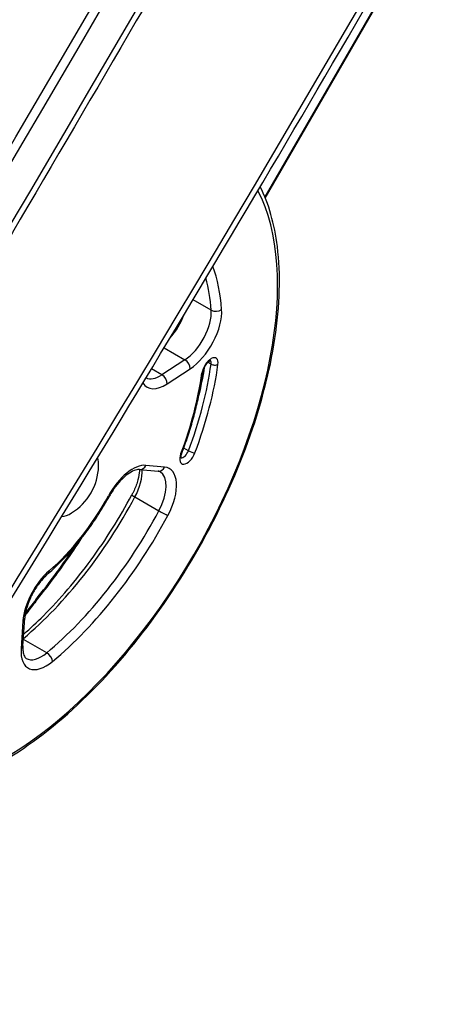
# Model space of a CAD drawing. Units: millimetres. Extents: x -3921 to 3357, y -1934 to 4204.
# Drawn here: x -2044 to -1875, y 180 to 580 of the extents above; entities that cross this region are included whole.
import ezdxf

# ---------------------------------------------------------------- set-up
doc = ezdxf.new("R2010")
doc.units = ezdxf.units.MM
doc.header["$LTSCALE"] = 100
doc.layers.add('SW_Toestellen', color=2, linetype='Continuous')

msp = doc.modelspace()

# ---------------------------------------------------------------- linework, layer by layer
at = {"layer": 'SW_Toestellen'}
for p, q in [((-1769.02, 811.89), (-1944.55, 507.86)), ((-1944.36, 507.39), (-1768.67, 811.69)), ((-1966.33, 461.82), (-1973.72, 466.09)), ((-1985.44, 446.56), (-1976.99, 441.68)), ((-1976.99, 441.68), (-1986.36, 435.56)), ((-1966.4, 439.93), (-1967.62, 440.64)), ((-1986.36, 435.56), (-1990.59, 438)), ((-1984.26, 431.89), (-1974.89, 438.01)), ((-1975.58, 404.69), (-1977.49, 405.79)), ((-1995.41, 397.1), (-1987.82, 396.41)), ((-1985.3, 398.1), (-1992.89, 398.79)), ((-1997.32, 385.97), (-1987.57, 380.34)), ((-2042.81, 325.4), (-2042.06, 336.67)), ((-2042.8, 335.57), (-2043.56, 324.3)), ((-2033.16, 322.59), (-2042.63, 328.06))]:
    msp.add_line(p, q, dxfattribs=at)
msp.add_arc((-2035.25, 399.19), 23.2, 301.7645, 358.2355, dxfattribs=at)
for centre, major_axis, ratio, start_param, end_param in [((-3095.3, 1299.88), (-2498.5, -4327.53), 0.258819, 1.471172, 1.670421), ((-3092.79, 1298.44), (2500, 4330.13), 0.258819, 4.612584, 4.812194), ((-3092.79, 1298.44), (2500, 4330.13), 0.258819, 4.612584, 4.812194), ((-3081.91, 1292.16), (-2500, -4330.13), 0.258819, 1.470991, 1.670602), ((-3081.91, 1292.16), (-2500, -4330.13), 0.258819, 1.470991, 1.670602), ((-10256.56, 5434.44), (-4998.5, -8657.66), 0.965926, 1.521061, 1.620532), ((-2036.6, 399.97), (73.5, 127.31), 0.5, 3.349234, 5.978286), ((-2036.6, 399.97), (56.5, 97.86), 0.5, 5.650323, 5.890467), ((-2038.85, 401.27), (-55, -95.26), 0.5, 2.50873, 2.687189), ((-1985.97, 459.19), (7.5, 12.99), 0.5, 4.293867, 5.063749), ((-1976.22, 453.56), (-7.5, -12.99), 0.5, 0.779376, 2.50873), ((-1973.97, 452.26), (9, 15.59), 0.5, 3.920969, 5.650323), ((-1964.35, 463.47), (2.99, 0.22), 0.698309, 3.939058, 5.509854), ((-1977.14, 439.31), (1.64, -2.51), 0.616049, 0.687689, 2.258485), ((-1966.85, 438), (2.5, 4.33), 0.5, 5.39874, 8.540332), ((-1968.35, 438.86), (1.5, 2.6), 0.5, 5.39874, 6.136665), ((-2036.6, 399.97), (-51, -88.33), 0.5, 1.890744, 2.257147), ((-2038.1, 400.83), (-55, -95.26), 0.5, 1.890744, 2.257147), ((-2036.6, 399.97), (56, 96.99), 0.5, 5.032337, 5.39874), ((-2040.35, 402.13), (-55, -95.26), 0.5, 2.100553, 2.22933), ((-1971.61, 437.09), (1.98, -0.27), 0.548816, 5.642024, 6.283185), ((-1965.09, 440.64), (1.98, -0.27), 0.548816, 4.071227, 5.642024), ((-1983.34, 446.14), (-9, -15.59), 0.5, 6.020101, 7.062561), ((-1985.59, 447.44), (-7.5, -12.99), 0.5, 0.040502, 0.779376), ((-1986.51, 433.19), (1.64, -2.51), 0.616049, 0.687689, 2.258485), ((-1977.29, 404.59), (-1.5, -2.6), 0.5, 0.146521, 1.890744), ((-1974.45, 404.76), (1.87, -0.7), 0.27238, 4.16595, 5.736746), ((-2021.97, 391.52), (-7.5, -12.99), 0.5, 2.391853, 2.721077), ((-1975.79, 403.72), (-2.5, -4.33), 0.5, 5.032337, 8.173929), ((-1980.13, 404.41), (1.87, -0.7), 0.27238, 5.736746, 6.283185), ((-1999.91, 382.59), (9, 15.59), 0.5, 0.226923, 1.611459), ((-2004.31, 388.82), (7.5, 12.99), 0.5, 4.780753, 5.643784), ((-1995.14, 400.09), (-0.27, -2.99), 0.843823, 0, 1.199221), ((-1987.55, 399.39), (-0.27, -2.99), 0.843823, 0, 1.199221), ((-1994.56, 383.19), (7.5, 12.99), 0.5, 4.780753, 6.283185), ((-1992.31, 381.89), (9, 15.59), 0.5, 4.780753, 6.510108), ((-2048.6, 406.9), (55, 95.26), 0.5, 4.081104, 4.780753), ((-2036.6, 399.97), (-31.5, -54.56), 0.5, 0.962989, 1.611459), ((-2010.31, 387.75), (2.63, -1.45), 0.035205, 5.759228, 6.283185), ((-1995.92, 385.4), (-2.65, 1.41), 0.059159, 0, 1.046184), ((-2038.85, 401.27), (-55, -95.26), 0.5, 0.935287, 1.639161), ((-1986.17, 379.77), (-2.65, 1.41), 0.059159, 1.046184, 2.616981), ((-2036.6, 399.97), (56.5, 97.86), 0.5, 4.07688, 4.780753), ((-2021.97, 391.52), (-7.5, -12.99), 0.5, 0.323866, 0.74974), ((-2080.1, 425.08), (-81, -140.3), 0.5, 1.264604, 1.437431), ((-2030.93, 343.29), (-9, -15.59), 0.5, 4.104582, 5.489118), ((-2034.44, 357.18), (1.96, -2.27), 0.49456, 0, 0.612945), ((-2023.73, 317.71), (-26.5, -45.9), 0.5, 4.406197, 4.540475), ((-2039.88, 345.48), (2.33, -1.89), 0.261046, 0, 0.544464), ((-2045.05, 336.87), (2.99, -0.2), 0.607041, 5.602673, 6.283185), ((-2031.69, 332.02), (-9, -15.59), 0.5, 5.489118, 7.218472), ((-2045.81, 325.6), (2.99, -0.2), 0.607041, 5.602673, 6.283185), ((-2033.94, 333.32), (-7.5, -12.99), 0.5, 0, 0.935287), ((-2033.01, 320.44), (1.92, -2.31), 0.514062, 0.622316, 2.193112)]:
    msp.add_ellipse(centre, major_axis=major_axis, ratio=ratio, start_param=start_param, end_param=end_param, dxfattribs=at)
for points, knots in [([(-1716.17, 1077.89), (-1747.74, 1019.8), (-1779.66, 961.77), (-1844.18, 845.91), (-1876.78, 788.08), (-1942.59, 672.72), (-1975.8, 615.19), (-2042.8, 500.52), (-2076.58, 443.37), (-2144.66, 329.57), (-2178.96, 272.9), (-2213.48, 216.52)], [4.6127175, 4.6127175, 4.6127175, 4.6127175, 4.6525861, 4.6525861, 4.6924547, 4.6924547, 4.7323233, 4.7323233, 4.7721919, 4.7721919, 4.8120605, 4.8120605, 4.8120605, 4.8120605]), ([(-2151.4, 179.81), (-2115.45, 235.68), (-2080.05, 291.89), (-2010.32, 404.99), (-1976, 461.88), (-1908.46, 576.3), (-1875.24, 633.84), (-1809.91, 749.54), (-1777.81, 807.71), (-1714.72, 924.65), (-1683.74, 983.42), (-1653.34, 1042.48)], [4.66256163, 4.66256163, 4.66256163, 4.66256163, 4.68249257, 4.68249257, 4.70242351, 4.70242351, 4.72235445, 4.72235445, 4.74228539, 4.74228539, 4.76221633, 4.76221633, 4.76221633, 4.76221633]), ([(-2096.55, 265.98), (-2094.41, 265.78), (-2092.22, 265.72), (-2080.77, 266.11), (-2070.82, 268.75), (-2050.07, 278.39), (-2039.24, 285.49), (-2017.97, 303.37), (-2007.53, 314.13), (-1988.09, 338.21), (-1979.09, 351.5), (-1963.38, 379.3), (-1956.68, 393.8), (-1946.24, 422.58), (-1942.5, 436.86), (-1938.41, 463.81), (-1938.06, 476.47), (-1940.62, 496.84), (-1942.94, 505.04), (-1946.42, 511.99)], [2.863711, 2.863711, 2.863711, 2.863711, 2.940511, 2.940511, 3.256767, 3.256767, 3.581245, 3.581245, 3.905039, 3.905039, 4.227793, 4.227793, 4.550234, 4.550234, 4.873071, 4.873071, 5.197011, 5.197011, 5.461335, 5.461335, 5.461335, 5.461335]), ([(-1969.63, 436.82), (-1969.6, 437.03), (-1969.55, 437.27), (-1969.39, 437.81), (-1969.28, 438.1), (-1969.01, 438.72), (-1968.84, 439.03), (-1968.47, 439.64), (-1968.26, 439.92), (-1967.84, 440.42), (-1967.63, 440.64), (-1967.25, 440.98), (-1967.07, 441.11), (-1966.79, 441.28), (-1966.68, 441.33), (-1966.56, 441.37), (-1966.53, 441.37), (-1966.53, 441.37)], [4.529188, 4.529188, 4.529188, 4.529188, 4.760987, 4.760987, 5.013607, 5.013607, 5.278949, 5.278949, 5.547015, 5.547015, 5.807132, 5.807132, 6.048434, 6.048434, 6.263935, 6.263935, 6.428519, 6.428519, 6.428519, 6.428519]), ([(-1978.26, 403.71), (-1977.41, 405.98), (-1976.61, 408.24), (-1975.11, 412.76), (-1974.42, 415.01), (-1973.15, 419.48), (-1972.57, 421.7), (-1971.53, 426.1), (-1971.07, 428.28), (-1970.26, 432.59), (-1969.91, 434.72), (-1969.63, 436.82)], [4.5291876, 4.5291876, 4.5291876, 4.5291876, 4.6024682, 4.6024682, 4.6757487, 4.6757487, 4.7490293, 4.7490293, 4.8223098, 4.8223098, 4.8955903, 4.8955903, 4.8955903, 4.8955903]), ([(-1978.55, 401.76), (-1978.55, 401.76), (-1978.56, 401.77), (-1978.58, 401.86), (-1978.59, 401.96), (-1978.6, 402.21), (-1978.59, 402.38), (-1978.53, 402.79), (-1978.48, 403.04), (-1978.36, 403.43), (-1978.31, 403.57), (-1978.26, 403.71)], [4.0025573, 4.0025573, 4.0025573, 4.0025573, 4.1360432, 4.1360432, 4.3320019, 4.3320019, 4.5419431, 4.5419431, 4.7750895, 4.7750895, 4.8955903, 4.8955903, 4.8955903, 4.8955903]), ([(-1995.41, 397.1), (-1995.82, 397.14), (-1996.4, 397.08), (-1997.83, 396.62), (-1998.68, 396.22), (-2000.48, 395.04), (-2001.45, 394.27), (-2003.36, 392.41), (-2004.31, 391.33), (-2006.09, 388.96), (-2006.92, 387.68), (-2007.67, 386.33), (-2007.67, 386.32), (-2007.68, 386.3)], [6.006959, 6.006959, 6.006959, 6.006959, 6.283866, 6.283866, 6.557831, 6.557831, 6.834738, 6.834738, 7.111645, 7.111645, 7.388552, 7.388552, 7.391495, 7.391495, 7.391495, 7.391495]), ([(-1995.42, 397.1), (-1995.44, 396.67), (-1995.48, 396.22), (-1995.69, 394.55), (-1995.99, 393.22), (-1996.88, 390.43), (-1997.48, 388.97), (-1998.32, 387.29), (-1998.44, 387.05), (-1998.57, 386.81)], [1.2665365, 1.2665365, 1.2665365, 1.2665365, 1.3777525, 1.3777525, 1.6620045, 1.6620045, 1.9562469, 1.9562469, 2.0055812, 2.0055812, 2.0055812, 2.0055812]), ([(-1987.06, 396.18), (-1987.1, 396.21), (-1987.14, 396.23), (-1987.23, 396.27), (-1987.27, 396.28), (-1987.36, 396.32), (-1987.41, 396.33), (-1987.52, 396.36), (-1987.57, 396.37), (-1987.69, 396.39), (-1987.75, 396.4), (-1987.82, 396.41)], [5.7800361, 5.7800361, 5.7800361, 5.7800361, 5.8254206, 5.8254206, 5.8708051, 5.8708051, 5.9161896, 5.9161896, 5.9615742, 5.9615742, 6.0069587, 6.0069587, 6.0069587, 6.0069587]), ([(-2042.49, 330.24), (-2039.8, 332.57), (-2037.12, 335.06), (-2031.11, 341.05), (-2027.8, 344.64), (-2021.33, 352.21), (-2018.18, 356.2), (-2012.12, 364.5), (-2009.2, 368.81), (-2003.65, 377.66), (-2001.02, 382.2), (-1998.57, 386.81)], [3.6037503, 3.6037503, 3.6037503, 3.6037503, 3.7145053, 3.7145053, 3.85528, 3.85528, 3.9960547, 3.9960547, 4.1368294, 4.1368294, 4.2776041, 4.2776041, 4.2776041, 4.2776041]), ([(-2032.48, 354.91), (-2030.62, 356.51), (-2028.79, 358.24), (-2025.18, 361.91), (-2023.4, 363.86), (-2019.94, 367.94), (-2018.26, 370.07), (-2015.01, 374.49), (-2013.44, 376.77), (-2010.45, 381.46), (-2009.03, 383.86), (-2007.68, 386.3)], [3.6014326, 3.6014326, 3.6014326, 3.6014326, 3.7311265, 3.7311265, 3.8608204, 3.8608204, 3.9905143, 3.9905143, 4.1202082, 4.1202082, 4.249902, 4.249902, 4.249902, 4.249902]), ([(-2037.55, 343.59), (-2033.49, 348.6), (-2029.54, 353.82), (-2023.33, 362.59), (-2020.98, 366.05), (-2018.69, 369.56)], [4.4061971, 4.4061971, 4.4061971, 4.4061971, 4.5286739, 4.5286739, 4.6058776, 4.6058776, 4.6058776, 4.6058776]), ([(-2032.48, 354.91), (-2033.44, 354.09), (-2034.4, 353.1), (-2036.25, 350.88), (-2037.13, 349.65), (-2038.72, 347.05), (-2039.43, 345.69), (-2040.62, 342.97), (-2041.09, 341.6), (-2041.78, 339), (-2041.98, 337.77), (-2042.06, 336.67)], [0.45984, 0.45984, 0.45984, 0.45984, 0.736747, 0.736747, 1.013654, 1.013654, 1.290562, 1.290562, 1.567469, 1.567469, 1.844376, 1.844376, 1.844376, 1.844376]), ([(-2037.55, 343.59), (-2038.18, 342.8), (-2038.81, 342), (-2040.05, 340.36), (-2040.66, 339.53), (-2041.49, 338.35), (-2041.73, 338.02), (-2041.96, 337.69)], [1.2646045, 1.2646045, 1.2646045, 1.2646045, 1.3258429, 1.3258429, 1.3870812, 1.3870812, 1.4110473, 1.4110473, 1.4110473, 1.4110473]), ([(-2042.81, 325.4), (-2042.85, 324.77), (-2042.85, 324.19), (-2042.78, 323.13), (-2042.7, 322.66), (-2042.5, 321.86), (-2042.37, 321.53), (-2042.11, 321), (-2041.97, 320.8), (-2041.7, 320.51), (-2041.58, 320.41), (-2041.44, 320.33)], [1.844376, 1.844376, 1.844376, 1.844376, 2.0031895, 2.0031895, 2.162003, 2.162003, 2.3208165, 2.3208165, 2.4796299, 2.4796299, 2.6384434, 2.6384434, 2.6384434, 2.6384434])]:
    msp.add_open_spline(points, degree=3, knots=knots, dxfattribs=at)

doc.saveas('drawing.dxf')
